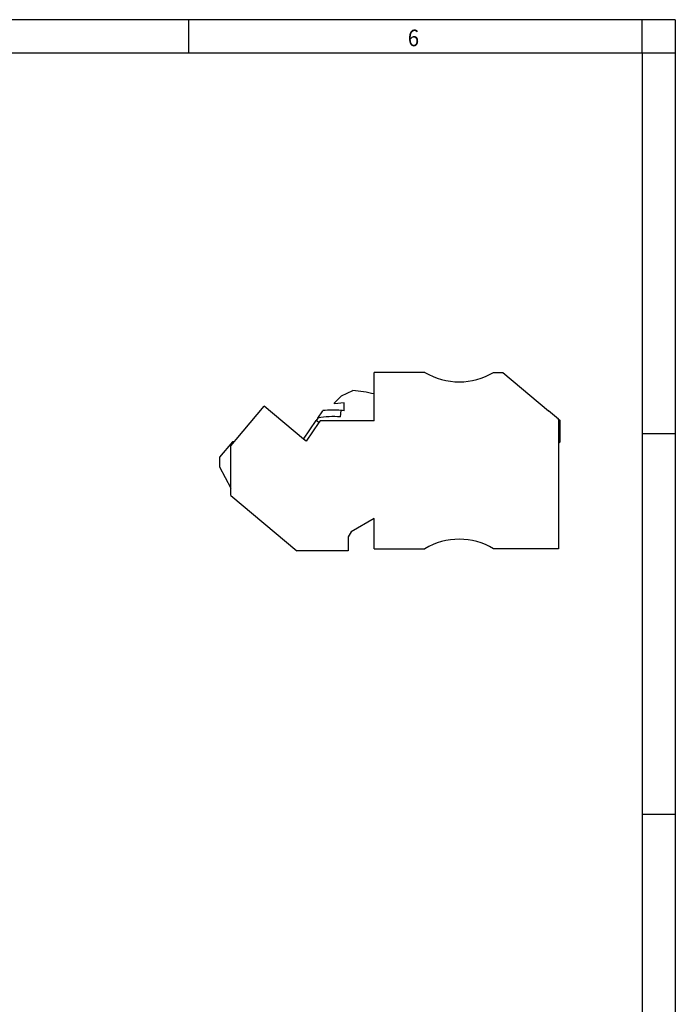
# Model space of a CAD drawing. Units: millimetres. Extents: x -488 to -68, y -326 to -29.
# Drawn here: x -167 to -68, y -177 to -29 of the extents above; entities that cross this region are included whole.
import ezdxf

# ---------------------------------------------------------------- set-up
doc = ezdxf.new("R2010")
doc.units = ezdxf.units.MM
doc.layers.add('1', color=7, linetype='Continuous')
doc.styles.add('CONVERTER_11', font='txt.shx', dxfattribs={"width": 0.9})

# ---------------------------------------------------------------- blocks, each defined once
blk = doc.blocks.new('PT_4_WE_11-select__1', base_point=(-137.17, -109.05))
at = {"color": 7, "linetype": 'Continuous'}
for p, q in [((-106.21, -82.15), (-113.87, -82.15)), ((-113.87, -85.41), (-113.87, -82.15)), ((-95.88, -82.15), (-94.47, -82.15)), ((-94.47, -82.15), (-87.56, -87.95)), ((-119.87, -86.73), (-118.79, -85.67)), ((-118.79, -85.67), (-117.1, -84.9)), ((-113.87, -89.45), (-113.87, -85.41)), ((-134.65, -92.25), (-130.44, -87.24)), ((-124.5, -92.22), (-130.44, -87.24)), ((-119.86, -86.88), (-119.87, -86.73)), ((-118.39, -86.76), (-119.86, -86.88)), ((-118.39, -87.94), (-118.39, -86.76)), ((-122.35, -89.04), (-122.6, -89.4)), ((-122.35, -89.04), (-121.6, -87.93)), ((-118.94, -88.87), (-118.86, -87.89)), ((-86.07, -89.2), (-87.56, -87.95)), ((-124.5, -92.22), (-122.6, -89.4)), ((-122.19, -89.69), (-124.11, -92.54)), ((-122.19, -89.69), (-122.6, -89.4)), ((-122.03, -89.45), (-122.19, -89.69)), ((-113.87, -89.45), (-122.03, -89.45)), ((-86.07, -89.32), (-86.07, -89.2)), ((-86.07, -89.2), (-85.87, -89.36)), ((-86.07, -89.32), (-86.07, -91.98)), ((-85.87, -89.36), (-85.87, -92.7)), ((-86.07, -91.98), (-86.07, -92.9)), ((-135.22, -92.62), (-137.17, -94.95)), ((-135.47, -93.23), (-134.93, -92.6)), ((-135.47, -93.35), (-135.47, -93.23)), ((-135.47, -96.82), (-135.47, -93.35)), ((-134.93, -92.6), (-135.22, -92.62)), ((-134.93, -92.6), (-134.65, -92.25)), ((-124.11, -92.54), (-124.5, -92.22)), ((-86.07, -92.9), (-85.87, -92.7)), ((-86.07, -92.9), (-86.07, -93.35)), ((-86.07, -93.35), (-86.07, -108.75)), ((-137.17, -94.95), (-137.17, -96.39)), ((-137.17, -96.39), (-135.47, -99.6)), ((-135.47, -98.61), (-135.47, -96.82)), ((-135.47, -99.6), (-135.47, -98.61)), ((-135.47, -100.7), (-135.47, -99.6)), ((-135.47, -100.7), (-125.52, -109.05)), ((-113.87, -104.18), (-117.34, -106.18)), ((-113.87, -108.75), (-113.87, -104.18)), ((-117.34, -106.18), (-117.77, -106.93)), ((-117.77, -106.93), (-117.77, -109.05)), ((-117.77, -109.05), (-125.52, -109.05)), ((-113.87, -108.75), (-106.21, -108.75)), ((-86.07, -108.75), (-95.88, -108.75))]:
    blk.add_line(p, q, dxfattribs=at)
for centre, radius, start, end in [((-101.04, -73.59), 10, 238.9033, 301.0967), ((-118.64, -104.79), 19.96, 76.1601, 85.5598), ((-120.02, -101.22), 12.4, 85.0133, 100.8428), ((-120.05, -101.21), 13.38, 84.8923, 96.6659), ((-120.05, -101.21), 13.38, 82.8524, 84.8923), ((-101.04, -117.31), 10, 58.9033, 121.0967)]:
    blk.add_arc(centre, radius, start, end, dxfattribs=at)
blk = doc.blocks.new('Back1', base_point=(-111.52, -95.6))
blk.add_blockref('PT_4_WE_11-select__1', (-137.17, -109.05))
blk = doc.blocks.new('_rahmen', base_point=(-73.47, -325.96))
at = {"layer": '1', "color": 2, "linetype": 'Continuous'}
for p, q in [((-141.8, -28.96), (-210.13, -28.96)), ((-73.47, -28.96), (-141.8, -28.96)), ((-141.8, -33.96), (-141.8, -28.96)), ((-68.47, -28.96), (-73.47, -28.96)), ((-73.47, -33.96), (-73.47, -28.96)), ((-68.47, -28.96), (-68.47, -33.96)), ((-73.47, -33.96), (-68.47, -33.96)), ((-68.47, -33.96), (-68.47, -91.36)), ((-73.47, -91.36), (-68.47, -91.36)), ((-68.47, -91.36), (-68.47, -148.76)), ((-73.47, -148.76), (-68.47, -148.76)), ((-68.47, -148.76), (-68.47, -206.16))]:
    blk.add_line(p, q, dxfattribs=at)
at = {"layer": '1', "color": 6, "linetype": 'Continuous'}
for p, q in [((-210.13, -33.96), (-141.8, -33.96)), ((-141.8, -33.96), (-73.47, -33.96)), ((-73.47, -33.96), (-73.47, -91.36)), ((-73.47, -91.36), (-73.47, -148.76)), ((-73.47, -148.76), (-73.47, -206.16))]:
    blk.add_line(p, q, dxfattribs=at)
at = {"layer": '1', "color": 7, "style": 'CONVERTER_11', "width": 0.9}
blk.add_text('6', height=2.5, dxfattribs=at).set_placement((-108.8, -32.96))
blk = doc.blocks.new('A3I_CS', base_point=(-73.47, -325.96))
at = {"layer": '1'}
blk.add_blockref('_rahmen', (-73.47, -325.96), dxfattribs=at)
blk = doc.blocks.new('1')
for name, p in [('A3I_CS', (-73.47, -325.96)), ('Back1', (-111.52, -95.6))]:
    blk.add_blockref(name, p)

msp = doc.modelspace()

# ---------------------------------------------------------------- block references
at = {"layer": '1'}
msp.add_blockref('1', (0, 0), dxfattribs=at)

doc.saveas('drawing.dxf')
